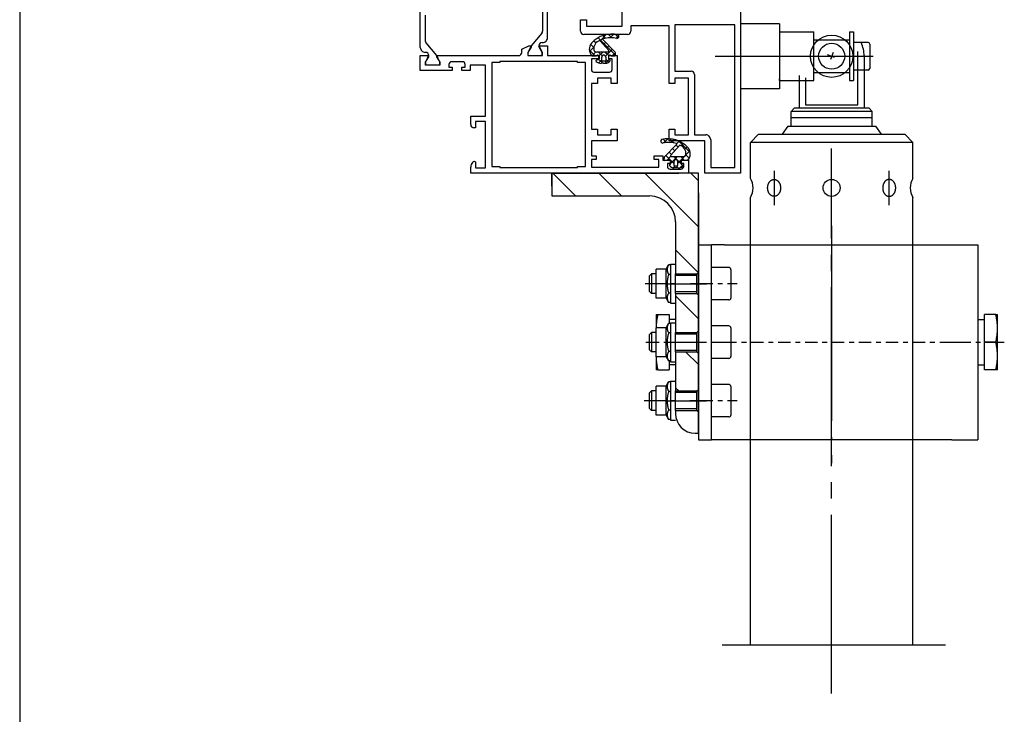
# Model space of a CAD drawing. Units: inches. Extents: x 3011 to 3844, y -3833 to -3249.
# Drawn here: x 3113 to 3173, y -3603 to -3560 of the extents above; entities that cross this region are included whole.
import ezdxf

# ---------------------------------------------------------------- set-up
doc = ezdxf.new("R2010")
doc.units = ezdxf.units.IN
for name, pattern in [('DASH_CENTER', [14, 11, -1, 1, -1]), ('DOT_CENTER', [14, 12, -1, 0, -1]), ('OGLT0', [13, 5, -3, 2, -3])]:
    doc.linetypes.add(name, pattern=pattern)
doc.layers.get('0').update_dxf_attribs({"linetype": 'OGLT0'})
for name, color, linetype in [('1', 7, 'Continuous'), ('50', 1, 'Continuous'), ('MITTE', 3, 'DASH_CENTER')]:
    doc.layers.add(name, color=color, linetype=linetype)
pattern_1 = [(-45, (0, 0), (1.4142136, 1.4142136), [])]

msp = doc.modelspace()

# ---------------------------------------------------------------- hatches: boundary and pattern name
at = {"linetype": 'Continuous'}
h = msp.add_hatch(dxfattribs=at)
h.set_pattern_fill('_USER', color=3, scale=2, angle=-45, pattern_type=0)
h.set_pattern_definition(pattern_1)
edge = h.paths.add_edge_path()
edge.add_line((3153.094, -3572.803), (3153.094, -3576.003))
edge.add_line((3153.094, -3576.003), (3154.394, -3576.003))
edge.add_line((3154.394, -3576.003), (3154.494, -3575.903))
edge.add_line((3154.494, -3575.903), (3154.494, -3569.803))
edge.add_line((3154.494, -3569.803), (3145.494, -3569.803))
edge.add_line((3145.494, -3569.803), (3145.494, -3571.203))
edge.add_line((3145.494, -3571.203), (3151.494, -3571.203))
edge.add_arc((3151.494, -3572.803), 1.6, 0, 90, ccw=False)
h = msp.add_hatch(dxfattribs=at)
h.set_pattern_fill('_USER', color=3, scale=2, angle=-45, pattern_type=0)
h.set_pattern_definition(pattern_1)
h.paths.add_polyline_path([(3154.494, -3577.303), (3154.394, -3577.203), (3153.094, -3577.203), (3153.094, -3579.603), (3154.394, -3579.603), (3154.494, -3579.503)])
h = msp.add_hatch(dxfattribs=at)
h.set_pattern_fill('_USER', color=3, scale=2, angle=-45, pattern_type=0)
h.set_pattern_definition(pattern_1)
h.paths.add_polyline_path([(3154.394, -3580.803), (3153.094, -3580.803), (3153.094, -3583.203), (3154.394, -3583.203), (3154.494, -3583.103), (3154.494, -3580.903)])
h = msp.add_hatch(dxfattribs=at)
h.set_pattern_fill('_USER', color=3, scale=2, angle=-45, pattern_type=0)
h.set_pattern_definition(pattern_1)
edge = h.paths.add_edge_path()
edge.add_line((3154.494, -3584.503), (3154.394, -3584.403))
edge.add_line((3154.394, -3584.403), (3153.094, -3584.403))
edge.add_line((3153.094, -3584.403), (3153.094, -3584.603))
edge.add_arc((3154.294, -3584.603), 1.2, 180, 270)
edge.add_line((3154.294, -3585.803), (3154.494, -3585.803))
edge.add_line((3154.494, -3585.803), (3154.494, -3584.503))

# ---------------------------------------------------------------- linework, layer by layer
at = {"color": 7, "linetype": 'Continuous'}
for p, q in [((3144.914, -3559.47), (3144.914, -3561.056)), ((3145.214, -3561.463), (3145.214, -3559.063)), ((3137.394, -3562.063), (3137.394, -3559.663)), ((3137.694, -3560.07), (3137.694, -3561.656)), ((3149.814, -3560.743), (3149.814, -3559.603)), ((3157.094, -3559.803), (3157.094, -3564.803)), ((3147.254, -3560.363), (3147.614, -3560.363)), ((3147.254, -3561.063), (3147.254, -3560.363)), ((3147.614, -3560.363), (3147.614, -3560.743)), ((3153.054, -3560.663), (3153.054, -3563.523)), ((3156.734, -3560.663), (3153.054, -3560.663)), ((3156.734, -3565.053), (3156.734, -3560.663)), ((3144.867, -3561.185), (3144.214, -3561.963)), ((3150.134, -3561.263), (3147.454, -3561.263)), ((3147.614, -3560.743), (3149.814, -3560.743)), ((3148.835, -3561.274), (3148.449, -3561.66)), ((3148.956, -3561.254), (3149.175, -3561.473)), ((3149.29, -3561.244), (3149.061, -3561.472)), ((3149.379, -3561.253), (3149.579, -3561.452)), ((3150.334, -3560.723), (3150.334, -3561.063)), ((3152.694, -3560.723), (3150.334, -3560.723)), ((3152.694, -3564.283), (3152.694, -3560.723)), ((3137.741, -3561.785), (3138.394, -3562.563)), ((3144.894, -3561.763), (3144.914, -3561.763)), ((3147.871, -3561.866), (3148.065, -3562.06)), ((3148.076, -3561.646), (3148.208, -3561.778)), ((3148.324, -3561.47), (3149.396, -3562.542)), ((3148.434, -3561.643), (3148.982, -3562.243)), ((3148.614, -3561.335), (3148.776, -3561.498)), ((3149.374, -3562.353), (3148.614, -3561.583)), ((3148.781, -3561.752), (3148.652, -3561.882)), ((3149.6, -3561.358), (3149.457, -3561.501)), ((3137.714, -3562.363), (3137.694, -3562.363)), ((3143.634, -3562.163), (3144.074, -3561.963)), ((3143.634, -3562.363), (3143.634, -3562.163)), ((3144.204, -3561.963), (3144.004, -3562.363)), ((3144.004, -3562.363), (3144.004, -3562.563)), ((3144.214, -3562.043), (3144.014, -3562.363)), ((3144.014, -3562.363), (3144.014, -3562.563)), ((3144.074, -3561.963), (3144.204, -3561.963)), ((3144.214, -3561.963), (3144.214, -3562.043)), ((3144.695, -3562.045), (3144.694, -3561.963)), ((3144.894, -3562.363), (3144.695, -3562.045)), ((3144.704, -3561.963), (3145.214, -3561.963)), ((3144.904, -3562.363), (3144.704, -3561.963)), ((3144.894, -3562.563), (3144.894, -3562.363)), ((3144.904, -3562.563), (3144.904, -3562.363)), ((3145.214, -3561.963), (3145.214, -3562.563)), ((3147.787, -3562.205), (3148.154, -3562.573)), ((3148.069, -3562.04), (3147.803, -3562.307)), ((3148.198, -3562.336), (3147.96, -3562.573)), ((3148.938, -3562.343), (3148.244, -3562.343)), ((3148.349, -3562.343), (3148.583, -3562.578)), ((3148.614, -3562.343), (3148.357, -3562.601)), ((3148.773, -3562.343), (3148.911, -3562.481)), ((3148.918, -3562.464), (3148.784, -3562.598)), ((3148.992, -3561.966), (3148.854, -3562.103)), ((3148.911, -3562.481), (3149.001, -3562.571)), ((3149.033, -3562.349), (3148.918, -3562.464)), ((3149.202, -3562.18), (3149.033, -3562.349)), ((3149.398, -3562.408), (3149.24, -3562.566)), ((3149.397, -3562.533), (3149.397, -3562.453)), ((3137.394, -3562.563), (3137.904, -3562.563)), ((3137.394, -3563.483), (3137.394, -3562.563)), ((3137.904, -3562.563), (3137.704, -3562.963)), ((3137.704, -3562.963), (3137.704, -3563.163)), ((3137.714, -3562.963), (3137.913, -3562.645)), ((3137.714, -3563.163), (3137.714, -3562.963)), ((3137.913, -3562.645), (3137.914, -3562.563)), ((3138.394, -3562.563), (3138.394, -3562.643)), ((3138.394, -3562.643), (3138.594, -3562.963)), ((3138.404, -3562.563), (3143.434, -3562.563)), ((3138.604, -3562.963), (3138.404, -3562.563)), ((3138.594, -3562.963), (3138.594, -3563.163)), ((3138.604, -3563.163), (3138.604, -3562.963)), ((3139.154, -3563.103), (3139.154, -3563.283)), ((3139.994, -3562.943), (3139.314, -3562.943)), ((3140.154, -3563.283), (3140.154, -3563.103)), ((3141.794, -3562.983), (3141.794, -3569.383)), ((3142.294, -3562.983), (3141.794, -3562.983)), ((3142.294, -3562.923), (3142.294, -3562.983)), ((3147.054, -3562.923), (3142.294, -3562.923)), ((3144.004, -3562.563), (3144.014, -3562.563)), ((3144.014, -3562.563), (3144.894, -3562.563)), ((3144.894, -3562.563), (3144.904, -3562.563)), ((3145.214, -3562.563), (3148.394, -3562.563)), ((3147.054, -3562.983), (3147.054, -3562.923)), ((3147.554, -3562.983), (3147.054, -3562.983)), ((3147.554, -3569.383), (3147.554, -3562.983)), ((3147.914, -3562.763), (3147.914, -3563.423)), ((3148.394, -3562.763), (3147.914, -3562.763)), ((3147.954, -3562.573), (3148.137, -3562.573)), ((3148.137, -3562.573), (3148.217, -3562.573)), ((3148.327, -3562.821), (3148.226, -3562.848)), ((3148.357, -3562.593), (3148.357, -3562.782)), ((3148.357, -3562.775), (3148.615, -3563.033)), ((3148.557, -3562.825), (3148.369, -3563.013)), ((3148.394, -3562.563), (3148.394, -3562.763)), ((3148.557, -3562.873), (3148.557, -3562.653)), ((3148.757, -3562.913), (3148.597, -3562.913)), ((3148.662, -3563.03), (3148.791, -3563.033)), ((3149.003, -3562.803), (3148.774, -3563.032)), ((3148.797, -3562.653), (3148.797, -3562.763)), ((3148.797, -3562.763), (3148.797, -3562.873)), ((3148.797, -3562.791), (3148.981, -3562.975)), ((3148.994, -3562.563), (3149.494, -3562.563)), ((3148.994, -3562.763), (3148.994, -3562.563)), ((3149.194, -3562.763), (3148.994, -3562.763)), ((3148.997, -3562.782), (3148.997, -3562.593)), ((3149.047, -3562.826), (3149.026, -3562.821)), ((3149.105, -3562.557), (3149.137, -3562.573)), ((3149.137, -3562.573), (3149.247, -3562.573)), ((3149.194, -3563.423), (3149.194, -3562.763)), ((3149.24, -3562.566), (3149.233, -3562.573)), ((3149.247, -3562.573), (3149.357, -3562.573)), ((3149.494, -3562.563), (3149.494, -3564.283)), ((3139.354, -3563.483), (3137.394, -3563.483)), ((3137.704, -3563.163), (3137.714, -3563.163)), ((3138.594, -3563.163), (3137.714, -3563.163)), ((3138.594, -3563.163), (3138.604, -3563.163)), ((3139.154, -3563.283), (3139.354, -3563.283)), ((3139.354, -3563.283), (3139.354, -3563.483)), ((3139.954, -3563.283), (3140.154, -3563.283)), ((3139.954, -3563.483), (3139.954, -3563.283)), ((3140.454, -3563.483), (3139.954, -3563.483)), ((3140.454, -3563.163), (3140.454, -3563.483)), ((3141.394, -3563.163), (3140.454, -3563.163)), ((3141.394, -3566.283), (3141.394, -3563.163)), ((3148.074, -3563.583), (3149.034, -3563.583)), ((3153.054, -3563.523), (3154.054, -3563.523)), ((3154.254, -3563.723), (3154.254, -3567.443)), ((3147.914, -3564.283), (3147.914, -3567.083)), ((3148.294, -3564.283), (3147.914, -3564.283)), ((3148.294, -3563.943), (3148.294, -3564.283)), ((3149.134, -3563.943), (3148.294, -3563.943)), ((3149.134, -3564.283), (3149.134, -3563.943)), ((3149.494, -3564.283), (3149.134, -3564.283)), ((3153.054, -3564.283), (3152.694, -3564.283)), ((3153.054, -3563.943), (3153.054, -3564.283)), ((3153.894, -3563.943), (3153.054, -3563.943)), ((3153.894, -3567.443), (3153.894, -3563.943)), ((3157.094, -3564.803), (3157.094, -3569.803)), ((3156.734, -3569.443), (3156.734, -3565.053)), ((3140.494, -3566.283), (3141.394, -3566.283)), ((3140.494, -3566.803), (3140.494, -3566.283)), ((3140.794, -3566.623), (3140.794, -3567.003)), ((3141.394, -3566.623), (3140.794, -3566.623)), ((3141.394, -3569.463), (3141.394, -3566.623)), ((3140.794, -3567.003), (3140.694, -3567.003)), ((3147.914, -3567.083), (3148.294, -3567.083)), ((3148.294, -3567.083), (3148.294, -3567.443)), ((3149.134, -3567.083), (3149.494, -3567.083)), ((3149.134, -3567.443), (3149.134, -3567.083)), ((3149.494, -3567.083), (3149.494, -3567.803)), ((3152.694, -3567.083), (3153.054, -3567.083)), ((3152.694, -3567.803), (3152.694, -3567.083)), ((3153.054, -3567.083), (3153.054, -3567.443)), ((3147.914, -3567.803), (3147.914, -3568.723)), ((3149.494, -3567.803), (3147.914, -3567.803)), ((3148.294, -3567.443), (3149.134, -3567.443)), ((3152.542, -3567.916), (3152.33, -3567.704)), ((3152.353, -3567.937), (3152.61, -3567.68)), ((3154.894, -3567.803), (3152.694, -3567.803)), ((3152.984, -3567.934), (3152.734, -3567.684)), ((3152.799, -3567.915), (3152.992, -3567.723)), ((3153.054, -3567.443), (3153.894, -3567.443)), ((3153.164, -3567.975), (3153.309, -3567.829)), ((3153.996, -3568.522), (3153.3, -3567.825)), ((3153.444, -3568.119), (3153.58, -3567.983)), ((3154.254, -3567.443), (3154.954, -3567.443)), ((3154.894, -3569.803), (3154.894, -3567.803)), ((3155.254, -3567.743), (3155.254, -3569.443)), ((3152.414, -3568.793), (3153.174, -3568.023)), ((3152.844, -3568.642), (3152.703, -3568.501)), ((3153.354, -3568.083), (3152.806, -3568.683)), ((3153.046, -3568.42), (3152.913, -3568.288)), ((3153.249, -3568.199), (3153.124, -3568.074)), ((3153.231, -3569.18), (3153.976, -3568.435)), ((3153.662, -3568.325), (3153.81, -3568.177)), ((3140.611, -3569.141), (3140.692, -3569.061)), ((3140.692, -3569.061), (3140.794, -3569.103)), ((3140.794, -3569.103), (3140.794, -3569.463)), ((3147.914, -3568.723), (3148.214, -3568.723)), ((3147.914, -3568.963), (3147.914, -3569.423)), ((3148.214, -3568.963), (3147.914, -3568.963)), ((3148.214, -3568.723), (3148.214, -3568.963)), ((3151.774, -3568.723), (3152.314, -3568.723)), ((3151.774, -3568.963), (3151.774, -3568.723)), ((3152.074, -3568.963), (3151.774, -3568.963)), ((3152.074, -3569.423), (3152.074, -3568.963)), ((3152.314, -3568.723), (3152.314, -3569.003)), ((3152.314, -3569.003), (3152.794, -3569.003)), ((3152.391, -3568.973), (3152.391, -3568.893)), ((3152.541, -3569.013), (3152.431, -3569.013)), ((3152.663, -3568.886), (3152.492, -3568.715)), ((3152.651, -3569.013), (3152.541, -3569.013)), ((3152.55, -3569.013), (3152.803, -3568.76)), ((3152.683, -3568.997), (3152.651, -3569.013)), ((3152.755, -3568.978), (3152.663, -3568.886)), ((3152.991, -3569.214), (3152.787, -3569.009)), ((3152.791, -3569.222), (3152.791, -3569.033)), ((3152.791, -3569.196), (3152.932, -3569.055)), ((3152.794, -3569.003), (3152.794, -3569.203)), ((3152.85, -3568.783), (3153.544, -3568.783)), ((3152.932, -3569.055), (3153.204, -3568.783)), ((3153.432, -3569.231), (3152.985, -3568.783)), ((3152.991, -3569.093), (3152.991, -3569.203)), ((3153.231, -3569.313), (3153.231, -3569.093)), ((3153.394, -3569.003), (3153.894, -3569.003)), ((3153.394, -3569.203), (3153.394, -3569.003)), ((3153.639, -3569.013), (3153.409, -3568.783)), ((3153.432, -3569.033), (3153.431, -3569.222)), ((3153.651, -3569.013), (3153.571, -3569.013)), ((3153.834, -3569.013), (3153.651, -3569.013)), ((3153.932, -3568.882), (3153.718, -3568.668)), ((3153.823, -3569.013), (3153.897, -3568.939)), ((3153.894, -3569.003), (3153.894, -3569.803)), ((3140.494, -3569.803), (3140.494, -3569.424)), ((3140.794, -3569.463), (3141.394, -3569.463)), ((3141.794, -3569.383), (3142.294, -3569.383)), ((3142.294, -3569.383), (3142.294, -3569.443)), ((3142.294, -3569.443), (3144.674, -3569.443)), ((3144.674, -3569.443), (3147.054, -3569.443)), ((3147.054, -3569.383), (3147.554, -3569.383)), ((3147.054, -3569.443), (3147.054, -3569.383)), ((3147.914, -3569.423), (3152.074, -3569.423)), ((3152.594, -3569.203), (3152.594, -3569.383)), ((3152.794, -3569.203), (3152.594, -3569.203)), ((3152.741, -3569.266), (3152.762, -3569.261)), ((3152.754, -3569.543), (3153.434, -3569.543)), ((3152.943, -3569.468), (3153.059, -3569.353)), ((3152.991, -3569.203), (3152.991, -3569.313)), ((3153.127, -3569.47), (3152.997, -3569.473)), ((3153.031, -3569.353), (3153.191, -3569.353)), ((3153.27, -3569.492), (3153.13, -3569.353)), ((3153.363, -3569.472), (3153.551, -3569.285)), ((3153.594, -3569.203), (3153.394, -3569.203)), ((3153.461, -3569.261), (3153.562, -3569.288)), ((3153.567, -3569.365), (3153.463, -3569.261)), ((3153.594, -3569.383), (3153.594, -3569.203)), ((3155.254, -3569.443), (3156.734, -3569.443)), ((3147.194, -3569.803), (3140.494, -3569.803)), ((3145.494, -3569.803), (3145.494, -3571.203)), ((3154.494, -3569.803), (3145.494, -3569.803)), ((3153.894, -3569.803), (3147.194, -3569.803)), ((3154.494, -3575.903), (3154.494, -3569.803)), ((3157.094, -3569.803), (3154.894, -3569.803)), ((3145.494, -3571.203), (3151.494, -3571.203)), ((3153.094, -3572.803), (3153.094, -3576.003)), ((3153.094, -3576.003), (3154.394, -3576.003)), ((3153.094, -3577.203), (3153.094, -3576.003)), ((3154.394, -3576.003), (3154.494, -3575.903)), ((3154.394, -3577.203), (3154.394, -3576.003)), ((3154.494, -3577.303), (3154.494, -3575.903)), ((3153.094, -3577.203), (3154.394, -3577.203)), ((3153.094, -3577.203), (3153.094, -3579.603)), ((3154.394, -3577.203), (3154.494, -3577.303)), ((3154.494, -3579.503), (3154.494, -3577.303)), ((3153.094, -3579.603), (3154.394, -3579.603)), ((3153.094, -3580.803), (3153.094, -3579.603)), ((3154.394, -3579.603), (3154.494, -3579.503)), ((3154.394, -3580.803), (3154.394, -3579.603)), ((3154.494, -3580.903), (3154.494, -3579.503)), ((3153.094, -3580.803), (3154.394, -3580.803)), ((3153.094, -3580.803), (3153.094, -3583.203)), ((3154.394, -3580.803), (3154.494, -3580.903)), ((3154.494, -3583.103), (3154.494, -3580.903)), ((3154.394, -3583.203), (3154.494, -3583.103)), ((3154.494, -3584.503), (3154.494, -3583.103)), ((3153.094, -3583.203), (3154.394, -3583.203)), ((3153.094, -3584.403), (3153.094, -3583.203)), ((3154.394, -3584.403), (3154.394, -3583.203)), ((3153.094, -3584.403), (3153.094, -3584.603)), ((3153.094, -3584.403), (3154.394, -3584.403)), ((3154.394, -3584.403), (3154.494, -3584.503)), ((3154.494, -3585.803), (3154.494, -3584.503)), ((3154.294, -3585.803), (3154.494, -3585.803))]:
    msp.add_line(p, q, dxfattribs=at)
for centre, radius, start, end in [((3144.714, -3561.056), 0.2, 319.99997, 359.99998), ((3147.454, -3561.063), 0.2, 179.99996, 270.00004), ((3149.173, -3562.926), 1.686, 76.94736, 137.80072), ((3149.48, -3561.381), 0.123, 267.44235, 52.59143), ((3150.134, -3561.063), 0.2, 269.99996, 0.00004), ((3137.894, -3561.656), 0.2, 180.00002, 220.00003), ((3144.894, -3561.963), 0.2, 89.99996, 180.00004), ((3144.914, -3561.463), 0.3, 269.99996, 0.00004), ((3148.358, -3562.167), 0.572, 139.24784, 225.16024), ((3148.576, -3562.141), 0.517, 105.93445, 188.0885), ((3148.657, -3561.567), 0.0459, 106.46004, 200.40985), ((3149.109, -3563.589), 2.117, 80.07139, 102.68932), ((3137.694, -3562.063), 0.3, 179.99996, 270.00004), ((3137.714, -3562.563), 0.2, 359.99996, 90.00004), ((3143.434, -3562.363), 0.2, 269.99996, 0.00004), ((3148.253, -3562.141), 0.202, 200.91404, 267.41065), ((3148.297, -3562.593), 0.06, 0.03085, 143.16077), ((3148.677, -3562.653), 0.12, 0.00001, 179.99989), ((3148.938, -3562.283), 0.06, 269.99994, 303.109), ((3148.938, -3562.283), 0.06, 303.10904, 336.2181), ((3148.938, -3562.283), 0.06, 336.21801, 42.43613), ((3149.057, -3562.593), 0.06, 36.86999, 179.99991), ((3149.357, -3562.533), 0.04, 269.99991, 359.9998), ((3149.284, -3562.426), 0.116, 346.72734, 38.88459), ((3139.314, -3563.103), 0.16, 89.99996, 180.00004), ((3139.994, -3563.103), 0.16, 359.99996, 90.00004), ((3148.237, -3562.886), 0.04, 104.9887, 230.00111), ((3148.596, -3562.457), 0.6, 230.03712, 262.75467), ((3148.217, -3562.533), 0.04, 269.94249, 323.07239), ((3148.317, -3562.782), 0.0399, 285.05758, 0.05753), ((3148.677, -3563.573), 0.543, 91.58445, 106.67448), ((3148.597, -3562.873), 0.04, 180.00006, 269.99994), ((3148.757, -3562.873), 0.04, 269.99991, 359.9998), ((3148.791, -3562.693), 0.34, 270, 324.98672), ((3149.037, -3562.782), 0.0399, 179.98917, 254.98912), ((3149.037, -3562.865), 0.04, 324.98243, 74.9954), ((3148.074, -3563.423), 0.16, 179.99996, 270.00004), ((3149.034, -3563.423), 0.16, 269.99996, 0.00004), ((3154.054, -3563.723), 0.2, 359.99996, 90.00004), ((3140.694, -3566.803), 0.2, 179.99996, 270.00004), ((3152.309, -3567.821), 0.123, 127.40857, 272.55765), ((3152.615, -3569.366), 1.686, 42.19928, 103.05264), ((3152.679, -3570.029), 2.117, 77.31068, 99.92861), ((3153.131, -3568.007), 0.0459, 339.59015, 73.53996), ((3154.954, -3567.743), 0.3, 359.99996, 90.00004), ((3153.212, -3568.581), 0.517, 351.9115, 74.06555), ((3153.43, -3568.607), 0.572, 314.83976, 40.75216), ((3140.894, -3569.424), 0.4, 135.00006, 179.99998), ((3152.504, -3568.866), 0.116, 141.11541, 193.27266), ((3152.431, -3568.973), 0.04, 180.0002, 270.00009), ((3152.731, -3569.033), 0.06, 0.00009, 143.13001), ((3152.85, -3568.723), 0.06, 137.56387, 203.78199), ((3152.85, -3568.723), 0.06, 203.7819, 236.89096), ((3152.85, -3568.723), 0.06, 236.891, 270.00006), ((3153.111, -3569.093), 0.12, 0.00011, 179.99999), ((3153.491, -3569.033), 0.06, 36.83923, 179.96915), ((3153.571, -3568.973), 0.04, 216.92761, 270.05751), ((3153.535, -3568.581), 0.202, 272.58935, 339.08596), ((3152.754, -3569.383), 0.16, 179.99996, 270.00004), ((3152.751, -3569.305), 0.04, 105.0046, 215.01757), ((3152.997, -3569.133), 0.34, 215.01328, 270), ((3152.752, -3569.222), 0.0399, 285.01088, 0.01083), ((3153.031, -3569.313), 0.04, 180.0002, 270.00009), ((3153.112, -3570.013), 0.543, 73.32552, 88.41555), ((3153.191, -3569.313), 0.04, 270.00006, 359.99994), ((3153.192, -3568.897), 0.6, 277.24533, 309.96288), ((3153.471, -3569.222), 0.0399, 179.94247, 254.94242), ((3153.434, -3569.383), 0.16, 269.99996, 0.00004), ((3153.552, -3569.326), 0.04, 309.99889, 75.0113), ((3151.494, -3572.803), 1.6, 0, 90), ((3154.294, -3584.603), 1.2, 180, 270)]:
    msp.add_arc(centre, radius, start, end, dxfattribs=at)
at = {"layer": '1', "color": 3, "linetype": 'Continuous'}
msp.add_line((3112.756, -3525.118), (3112.756, -3658.618), dxfattribs=at)
msp.add_line((3112.756, -3525.118), (3112.756, -3658.618), dxfattribs=at)
at = {"layer": '1', "color": 7, "linetype": 'Continuous'}
for p, q in [((3157.094, -3560.603), (3157.094, -3564.603)), ((3162.416, -3562.5), (3162.857, -3562.664)), ((3162.782, -3562.367), (3162.622, -3562.798)), ((3145.494, -3570.603), (3145.494, -3569.803)), ((3145.494, -3569.803), (3146.394, -3569.803)), ((3146.394, -3569.803), (3147.794, -3569.803)), ((3147.794, -3569.803), (3150.794, -3569.803)), ((3150.794, -3569.803), (3152.194, -3569.803)), ((3152.194, -3569.803), (3153.294, -3569.803)), ((3154.494, -3571.003), (3154.494, -3572.103)), ((3154.494, -3572.103), (3154.494, -3573.503)), ((3154.494, -3573.503), (3154.494, -3586.203)), ((3153.094, -3576.003), (3153.094, -3576.103)), ((3154.394, -3576.103), (3153.094, -3576.103)), ((3153.094, -3577.203), (3153.094, -3577.103)), ((3154.394, -3577.103), (3153.094, -3577.103)), ((3153.094, -3579.603), (3153.094, -3579.703)), ((3154.394, -3579.703), (3153.094, -3579.703)), ((3153.094, -3580.803), (3153.094, -3580.703)), ((3154.394, -3580.703), (3153.094, -3580.703)), ((3153.094, -3583.203), (3153.094, -3583.303)), ((3154.394, -3583.303), (3153.094, -3583.303)), ((3153.094, -3584.403), (3153.094, -3584.303)), ((3154.394, -3584.303), (3153.094, -3584.303))]:
    msp.add_line(p, q, dxfattribs=at)
at = {"layer": '1', "color": 7, "linetype": 'DASH_CENTER'}
msp.add_line((3162.694, -3601.822), (3162.694, -3568.291), dxfattribs=at)
at = {"layer": '1', "color": 7, "linetype": 'DOT_CENTER'}
for p, q in [((3162.694, -3573.046), (3162.694, -3587.646)), ((3152.494, -3576.603), (3154.994, -3576.603)), ((3152.494, -3580.203), (3154.994, -3580.203)), ((3152.494, -3583.803), (3154.994, -3583.803)), ((3155.953, -3598.822), (3157.694, -3598.822)), ((3157.694, -3598.822), (3167.694, -3598.822)), ((3167.694, -3598.822), (3169.694, -3598.822))]:
    msp.add_line(p, q, dxfattribs=at)
at = {"layer": '1', "color": 7, "linetype": 'Continuous'}
for radius in [1.3, 0.8]:
    msp.add_circle((3162.694, -3562.603), radius, dxfattribs=at)
at = {"layer": '50', "color": 7, "linetype": 'Continuous'}
for p, q in [((3159.494, -3560.603), (3157.094, -3560.603)), ((3159.494, -3560.603), (3159.494, -3564.603)), ((3159.494, -3561.103), (3161.594, -3561.103)), ((3161.594, -3564.103), (3161.594, -3561.103)), ((3163.794, -3561.103), (3164.034, -3561.103)), ((3163.794, -3561.103), (3163.794, -3564.103)), ((3164.034, -3561.103), (3164.034, -3564.103)), ((3161.594, -3561.603), (3163.794, -3561.603)), ((3164.934, -3561.753), (3164.034, -3561.753)), ((3165.034, -3561.853), (3165.034, -3563.353)), ((3164.294, -3565.603), (3164.294, -3562.316)), ((3164.694, -3562.563), (3164.694, -3565.803)), ((3161.594, -3563.603), (3163.794, -3563.603)), ((3164.934, -3563.453), (3164.034, -3563.453)), ((3159.494, -3564.103), (3159.494, -3564.003)), ((3159.494, -3564.103), (3161.594, -3564.103)), ((3160.694, -3563.779), (3160.694, -3565.803)), ((3161.094, -3563.928), (3161.094, -3565.603)), ((3163.794, -3564.103), (3164.034, -3564.103)), ((3159.494, -3564.603), (3157.094, -3564.603)), ((3165.194, -3566.003), (3160.194, -3566.003)), ((3161.094, -3565.603), (3164.294, -3565.603)), ((3165.194, -3566.401), (3160.194, -3566.401)), ((3157.694, -3567.903), (3158.193, -3567.403)), ((3157.694, -3568.09), (3157.694, -3567.903)), ((3167.694, -3567.904), (3157.694, -3567.904)), ((3157.694, -3567.904), (3157.694, -3567.904)), ((3157.694, -3570.119), (3157.694, -3567.904)), ((3158.193, -3567.403), (3167.193, -3567.403)), ((3167.193, -3567.403), (3167.694, -3567.904)), ((3167.694, -3570.119), (3167.694, -3567.904)), ((3157.694, -3598.822), (3157.694, -3571.291)), ((3167.694, -3579.79), (3167.694, -3571.291)), ((3154.494, -3574.203), (3155.294, -3574.203)), ((3154.494, -3574.203), (3154.494, -3586.203)), ((3155.294, -3586.203), (3155.294, -3574.203)), ((3156.094, -3574.203), (3155.294, -3574.203)), ((3156.094, -3574.203), (3170.094, -3574.203)), ((3170.094, -3574.203), (3171.694, -3574.203)), ((3171.694, -3574.203), (3171.694, -3586.203)), ((3152.514, -3575.713), (3151.894, -3575.713)), ((3151.894, -3577.493), (3151.894, -3575.713)), ((3152.514, -3575.713), (3152.667, -3575.449)), ((3152.514, -3577.493), (3152.514, -3575.713)), ((3152.774, -3575.449), (3152.667, -3575.449)), ((3152.774, -3575.403), (3153.094, -3575.403)), ((3152.774, -3575.403), (3152.774, -3577.803)), ((3156.374, -3575.603), (3155.294, -3575.603)), ((3156.494, -3575.723), (3156.494, -3577.483)), ((3151.494, -3576.126), (3151.617, -3576.003)), ((3151.494, -3577.081), (3151.494, -3576.126)), ((3151.894, -3576.003), (3151.617, -3576.003)), ((3151.617, -3576.003), (3151.617, -3577.203)), ((3152.774, -3576.026), (3152.667, -3576.026)), ((3151.494, -3577.081), (3151.617, -3577.203)), ((3151.894, -3577.203), (3151.617, -3577.203)), ((3152.514, -3577.493), (3151.894, -3577.493)), ((3152.514, -3577.493), (3152.667, -3577.758)), ((3152.774, -3577.181), (3152.667, -3577.181)), ((3156.374, -3577.603), (3155.294, -3577.603)), ((3152.774, -3577.758), (3152.667, -3577.758)), ((3152.774, -3577.803), (3153.094, -3577.803)), ((3151.894, -3578.503), (3151.894, -3579.313)), ((3151.894, -3578.503), (3151.999, -3578.503)), ((3151.999, -3578.503), (3152.694, -3578.503)), ((3152.694, -3578.503), (3152.694, -3579.049)), ((3153.094, -3578.803), (3152.694, -3578.803)), ((3171.694, -3578.803), (3172.094, -3578.803)), ((3172.094, -3580.203), (3172.094, -3578.503)), ((3172.789, -3578.503), (3172.094, -3578.503)), ((3172.789, -3578.503), (3172.894, -3578.503)), ((3172.894, -3579.353), (3172.894, -3578.503)), ((3152.514, -3579.313), (3151.894, -3579.313)), ((3151.894, -3581.093), (3151.894, -3579.313)), ((3152.514, -3579.313), (3152.667, -3579.049)), ((3152.514, -3581.093), (3152.514, -3579.313)), ((3152.774, -3579.049), (3152.667, -3579.049)), ((3152.774, -3579.003), (3153.094, -3579.003)), ((3152.774, -3579.003), (3152.774, -3581.403)), ((3156.374, -3579.203), (3155.294, -3579.203)), ((3156.494, -3579.323), (3156.494, -3581.083)), ((3172.894, -3581.053), (3172.894, -3579.353)), ((3151.494, -3579.726), (3151.617, -3579.603)), ((3151.494, -3580.681), (3151.494, -3579.726)), ((3151.894, -3579.603), (3151.617, -3579.603)), ((3151.617, -3579.603), (3151.617, -3580.803)), ((3152.774, -3579.626), (3152.667, -3579.626)), ((3167.694, -3598.822), (3167.694, -3579.79)), ((3151.494, -3580.681), (3151.617, -3580.803)), ((3172.094, -3581.903), (3172.094, -3580.203)), ((3172.789, -3580.203), (3172.094, -3580.203)), ((3151.894, -3580.803), (3151.617, -3580.803)), ((3151.894, -3581.093), (3151.894, -3581.903)), ((3152.514, -3581.093), (3151.894, -3581.093)), ((3152.514, -3581.093), (3152.667, -3581.358)), ((3152.774, -3580.781), (3152.667, -3580.781)), ((3156.374, -3581.203), (3155.294, -3581.203)), ((3172.894, -3581.903), (3172.894, -3581.053)), ((3151.999, -3581.903), (3151.894, -3581.903)), ((3151.999, -3581.903), (3152.694, -3581.903)), ((3152.774, -3581.358), (3152.667, -3581.358)), ((3152.694, -3581.358), (3152.694, -3581.903)), ((3153.094, -3581.603), (3152.694, -3581.603)), ((3152.774, -3581.403), (3153.094, -3581.403)), ((3171.694, -3581.603), (3172.094, -3581.603)), ((3172.789, -3581.903), (3172.094, -3581.903)), ((3172.894, -3581.903), (3172.789, -3581.903)), ((3152.514, -3582.913), (3151.894, -3582.913)), ((3151.894, -3584.693), (3151.894, -3582.913)), ((3152.514, -3582.913), (3152.667, -3582.649)), ((3152.514, -3584.693), (3152.514, -3582.913)), ((3152.774, -3582.649), (3152.667, -3582.649)), ((3152.774, -3582.603), (3153.094, -3582.603)), ((3152.774, -3582.603), (3152.774, -3585.003)), ((3156.374, -3582.803), (3155.294, -3582.803)), ((3156.494, -3582.923), (3156.494, -3584.683)), ((3151.494, -3583.326), (3151.617, -3583.203)), ((3151.494, -3584.281), (3151.494, -3583.326)), ((3151.894, -3583.203), (3151.617, -3583.203)), ((3151.617, -3583.203), (3151.617, -3584.403)), ((3152.774, -3583.226), (3152.667, -3583.226)), ((3151.494, -3584.281), (3151.617, -3584.403)), ((3151.894, -3584.403), (3151.617, -3584.403)), ((3152.514, -3584.693), (3151.894, -3584.693)), ((3152.514, -3584.693), (3152.667, -3584.958)), ((3152.774, -3584.381), (3152.667, -3584.381)), ((3156.374, -3584.803), (3155.294, -3584.803)), ((3152.774, -3584.958), (3152.667, -3584.958)), ((3152.774, -3585.003), (3153.094, -3585.003)), ((3154.494, -3586.203), (3155.294, -3586.203)), ((3156.094, -3586.203), (3155.294, -3586.203)), ((3170.094, -3586.203), (3156.094, -3586.203)), ((3170.094, -3586.203), (3171.694, -3586.203))]:
    msp.add_line(p, q, dxfattribs=at)
for points in [[(3160.194, -3566.903), (3160.194, -3566.003), (3160.394, -3565.803)], [(3164.994, -3565.803), (3160.394, -3565.803)], [(3164.994, -3565.803), (3165.194, -3566.003)], [(3165.194, -3566.903), (3165.194, -3566.003)], [(3159.993, -3566.903), (3159.647, -3567.403)], [(3159.993, -3566.903), (3165.393, -3566.903)], [(3165.393, -3566.903), (3165.74, -3567.403)], [(3152.667, -3575.449), (3152.652, -3575.476), (3152.638, -3575.502), (3152.626, -3575.528), (3152.616, -3575.553), (3152.606, -3575.577), (3152.599, -3575.601), (3152.592, -3575.624), (3152.587, -3575.647), (3152.583, -3575.67), (3152.58, -3575.693), (3152.578, -3575.715), (3152.578, -3575.737), (3152.578, -3575.76), (3152.58, -3575.782), (3152.583, -3575.805), (3152.587, -3575.827), (3152.592, -3575.85), (3152.599, -3575.874), (3152.606, -3575.898), (3152.616, -3575.922), (3152.626, -3575.947), (3152.638, -3575.972), (3152.652, -3575.999), (3152.667, -3576.026)], [(3152.667, -3576.026), (3152.652, -3576.081), (3152.638, -3576.133), (3152.626, -3576.185), (3152.616, -3576.234), (3152.606, -3576.283), (3152.599, -3576.331), (3152.592, -3576.377), (3152.587, -3576.423), (3152.583, -3576.469), (3152.58, -3576.514), (3152.578, -3576.559), (3152.578, -3576.603), (3152.578, -3576.648), (3152.58, -3576.693), (3152.583, -3576.738), (3152.587, -3576.784), (3152.592, -3576.83), (3152.599, -3576.876), (3152.606, -3576.924), (3152.616, -3576.972), (3152.626, -3577.022), (3152.638, -3577.073), (3152.652, -3577.126), (3152.667, -3577.181)], [(3152.667, -3577.181), (3152.652, -3577.208), (3152.638, -3577.234), (3152.626, -3577.26), (3152.616, -3577.285), (3152.606, -3577.309), (3152.599, -3577.333), (3152.592, -3577.356), (3152.587, -3577.379), (3152.583, -3577.402), (3152.58, -3577.425), (3152.578, -3577.447), (3152.578, -3577.469), (3152.578, -3577.492), (3152.58, -3577.514), (3152.583, -3577.537), (3152.587, -3577.56), (3152.592, -3577.583), (3152.599, -3577.606), (3152.606, -3577.63), (3152.616, -3577.654), (3152.626, -3577.679), (3152.638, -3577.704), (3152.652, -3577.731), (3152.667, -3577.758)], [(3151.999, -3578.503), (3151.991, -3578.54), (3151.983, -3578.577), (3151.975, -3578.613), (3151.968, -3578.648), (3151.961, -3578.684), (3151.955, -3578.719), (3151.948, -3578.753), (3151.943, -3578.787), (3151.937, -3578.821), (3151.932, -3578.855), (3151.927, -3578.889), (3151.923, -3578.922), (3151.919, -3578.955), (3151.915, -3578.988), (3151.911, -3579.021), (3151.908, -3579.053), (3151.905, -3579.086), (3151.903, -3579.119), (3151.9, -3579.151), (3151.899, -3579.183), (3151.897, -3579.216), (3151.896, -3579.248), (3151.895, -3579.281), (3151.894, -3579.313)], [(3172.894, -3579.353), (3172.894, -3579.319), (3172.893, -3579.285), (3172.892, -3579.251), (3172.891, -3579.217), (3172.889, -3579.182), (3172.887, -3579.148), (3172.885, -3579.114), (3172.882, -3579.08), (3172.879, -3579.046), (3172.876, -3579.011), (3172.872, -3578.977), (3172.868, -3578.942), (3172.864, -3578.907), (3172.859, -3578.872), (3172.853, -3578.837), (3172.848, -3578.801), (3172.842, -3578.765), (3172.835, -3578.729), (3172.829, -3578.693), (3172.822, -3578.656), (3172.814, -3578.618), (3172.806, -3578.581), (3172.798, -3578.542), (3172.789, -3578.503)], [(3152.667, -3579.049), (3152.652, -3579.076), (3152.638, -3579.102), (3152.626, -3579.128), (3152.616, -3579.153), (3152.606, -3579.177), (3152.599, -3579.201), (3152.592, -3579.224), (3152.587, -3579.247), (3152.583, -3579.27), (3152.58, -3579.293), (3152.578, -3579.315), (3152.578, -3579.337), (3152.578, -3579.36), (3152.58, -3579.382), (3152.583, -3579.405), (3152.587, -3579.427), (3152.592, -3579.45), (3152.599, -3579.474), (3152.606, -3579.498), (3152.616, -3579.522), (3152.626, -3579.547), (3152.638, -3579.572), (3152.652, -3579.599), (3152.667, -3579.626)], [(3172.789, -3580.203), (3172.798, -3580.165), (3172.806, -3580.126), (3172.814, -3580.089), (3172.822, -3580.051), (3172.829, -3580.014), (3172.835, -3579.978), (3172.842, -3579.941), (3172.848, -3579.906), (3172.853, -3579.87), (3172.859, -3579.835), (3172.864, -3579.8), (3172.868, -3579.765), (3172.872, -3579.73), (3172.876, -3579.695), (3172.879, -3579.661), (3172.882, -3579.627), (3172.885, -3579.593), (3172.887, -3579.559), (3172.889, -3579.524), (3172.891, -3579.49), (3172.892, -3579.456), (3172.893, -3579.422), (3172.894, -3579.388), (3172.894, -3579.353)], [(3152.667, -3579.626), (3152.652, -3579.681), (3152.638, -3579.733), (3152.626, -3579.785), (3152.616, -3579.834), (3152.606, -3579.883), (3152.599, -3579.931), (3152.592, -3579.977), (3152.587, -3580.023), (3152.583, -3580.069), (3152.58, -3580.114), (3152.578, -3580.159), (3152.578, -3580.203), (3152.578, -3580.248), (3152.58, -3580.293), (3152.583, -3580.338), (3152.587, -3580.384), (3152.592, -3580.43), (3152.599, -3580.476), (3152.606, -3580.524), (3152.616, -3580.572), (3152.626, -3580.622), (3152.638, -3580.673), (3152.652, -3580.726), (3152.667, -3580.781)], [(3172.894, -3581.053), (3172.894, -3581.019), (3172.893, -3580.985), (3172.892, -3580.951), (3172.891, -3580.917), (3172.889, -3580.882), (3172.887, -3580.848), (3172.885, -3580.814), (3172.882, -3580.78), (3172.879, -3580.746), (3172.876, -3580.711), (3172.872, -3580.677), (3172.868, -3580.642), (3172.864, -3580.607), (3172.859, -3580.572), (3172.853, -3580.537), (3172.848, -3580.501), (3172.842, -3580.465), (3172.835, -3580.429), (3172.829, -3580.393), (3172.822, -3580.356), (3172.814, -3580.318), (3172.806, -3580.281), (3172.798, -3580.242), (3172.789, -3580.203)], [(3151.894, -3581.093), (3151.895, -3581.126), (3151.896, -3581.159), (3151.897, -3581.191), (3151.899, -3581.223), (3151.9, -3581.256), (3151.903, -3581.288), (3151.905, -3581.321), (3151.908, -3581.353), (3151.911, -3581.386), (3151.915, -3581.419), (3151.919, -3581.452), (3151.923, -3581.485), (3151.927, -3581.518), (3151.932, -3581.552), (3151.937, -3581.585), (3151.943, -3581.619), (3151.948, -3581.654), (3151.955, -3581.688), (3151.961, -3581.723), (3151.968, -3581.758), (3151.975, -3581.794), (3151.983, -3581.83), (3151.991, -3581.867), (3151.999, -3581.903)], [(3152.667, -3580.781), (3152.652, -3580.808), (3152.638, -3580.834), (3152.626, -3580.86), (3152.616, -3580.885), (3152.606, -3580.909), (3152.599, -3580.933), (3152.592, -3580.956), (3152.587, -3580.979), (3152.583, -3581.002), (3152.58, -3581.025), (3152.578, -3581.047), (3152.578, -3581.069), (3152.578, -3581.092), (3152.58, -3581.114), (3152.583, -3581.137), (3152.587, -3581.16), (3152.592, -3581.183), (3152.599, -3581.206), (3152.606, -3581.23), (3152.616, -3581.254), (3152.626, -3581.279), (3152.638, -3581.304), (3152.652, -3581.331), (3152.667, -3581.358)], [(3172.789, -3581.903), (3172.798, -3581.865), (3172.806, -3581.826), (3172.814, -3581.789), (3172.822, -3581.751), (3172.829, -3581.714), (3172.835, -3581.678), (3172.842, -3581.641), (3172.848, -3581.606), (3172.853, -3581.57), (3172.859, -3581.535), (3172.864, -3581.5), (3172.868, -3581.465), (3172.872, -3581.43), (3172.876, -3581.395), (3172.879, -3581.361), (3172.882, -3581.327), (3172.885, -3581.293), (3172.887, -3581.259), (3172.889, -3581.224), (3172.891, -3581.19), (3172.892, -3581.156), (3172.893, -3581.122), (3172.894, -3581.088), (3172.894, -3581.053)], [(3152.667, -3582.649), (3152.652, -3582.676), (3152.638, -3582.702), (3152.626, -3582.728), (3152.616, -3582.753), (3152.606, -3582.777), (3152.599, -3582.801), (3152.592, -3582.824), (3152.587, -3582.847), (3152.583, -3582.87), (3152.58, -3582.893), (3152.578, -3582.915), (3152.578, -3582.937), (3152.578, -3582.96), (3152.58, -3582.982), (3152.583, -3583.005), (3152.587, -3583.027), (3152.592, -3583.05), (3152.599, -3583.074), (3152.606, -3583.098), (3152.616, -3583.122), (3152.626, -3583.147), (3152.638, -3583.172), (3152.652, -3583.199), (3152.667, -3583.226)], [(3152.667, -3583.226), (3152.652, -3583.281), (3152.638, -3583.333), (3152.626, -3583.385), (3152.616, -3583.434), (3152.606, -3583.483), (3152.599, -3583.531), (3152.592, -3583.577), (3152.587, -3583.623), (3152.583, -3583.669), (3152.58, -3583.714), (3152.578, -3583.759), (3152.578, -3583.803), (3152.578, -3583.848), (3152.58, -3583.893), (3152.583, -3583.938), (3152.587, -3583.984), (3152.592, -3584.03), (3152.599, -3584.076), (3152.606, -3584.124), (3152.616, -3584.172), (3152.626, -3584.222), (3152.638, -3584.273), (3152.652, -3584.326), (3152.667, -3584.381)], [(3152.667, -3584.381), (3152.652, -3584.408), (3152.638, -3584.434), (3152.626, -3584.46), (3152.616, -3584.485), (3152.606, -3584.509), (3152.599, -3584.533), (3152.592, -3584.556), (3152.587, -3584.579), (3152.583, -3584.602), (3152.58, -3584.625), (3152.578, -3584.647), (3152.578, -3584.669), (3152.578, -3584.692), (3152.58, -3584.714), (3152.583, -3584.737), (3152.587, -3584.76), (3152.592, -3584.783), (3152.599, -3584.806), (3152.606, -3584.83), (3152.616, -3584.854), (3152.626, -3584.879), (3152.638, -3584.904), (3152.652, -3584.931), (3152.667, -3584.958)]]:
    msp.add_lwpolyline(points, dxfattribs=at)
msp.add_circle((3162.692, -3570.705), 0.525, dxfattribs=at)
for centre, radius, start, end in [((3162.694, -3562.603), 2, 0, 25.19602), ((3164.934, -3561.853), 0.1, 0, 90), ((3164.934, -3563.353), 0.1, 270, 0), ((3156.775, -3570.705), 1.09, 327.47712, 32.52288), ((3168.613, -3570.705), 1.09, 147.47712, 212.52288), ((3156.374, -3575.723), 0.12, 0, 90), ((3156.374, -3577.483), 0.12, 270, 0), ((3156.374, -3579.323), 0.12, 0, 90), ((3156.374, -3581.083), 0.12, 270, 0), ((3156.374, -3582.923), 0.12, 0, 90), ((3156.374, -3584.683), 0.12, 270, 0)]:
    msp.add_arc(centre, radius, start, end, dxfattribs=at)
for points in [[(3159.086, -3570.193), (3159.051, -3570.203), (3159.018, -3570.216), (3158.986, -3570.234), (3158.955, -3570.255), (3158.925, -3570.279), (3158.898, -3570.307), (3158.872, -3570.338), (3158.849, -3570.371), (3158.827, -3570.407), (3158.809, -3570.445), (3158.792, -3570.486), (3158.779, -3570.527), (3158.769, -3570.571), (3158.761, -3570.615), (3158.757, -3570.66), (3158.755, -3570.705), (3158.757, -3570.75), (3158.761, -3570.795), (3158.769, -3570.839), (3158.779, -3570.883), (3158.792, -3570.925), (3158.809, -3570.965), (3158.827, -3571.003), (3158.849, -3571.039), (3158.872, -3571.072), (3158.898, -3571.103), (3158.925, -3571.131), (3158.955, -3571.155), (3158.986, -3571.176), (3159.018, -3571.194), (3159.051, -3571.207), (3159.086, -3571.217), (3159.12, -3571.223), (3159.155, -3571.225), (3159.19, -3571.223), (3159.225, -3571.217), (3159.259, -3571.207), (3159.292, -3571.194), (3159.324, -3571.176), (3159.355, -3571.155), (3159.385, -3571.131), (3159.412, -3571.103), (3159.438, -3571.072), (3159.461, -3571.039), (3159.483, -3571.003), (3159.501, -3570.965), (3159.518, -3570.925), (3159.531, -3570.883), (3159.541, -3570.839), (3159.549, -3570.795), (3159.554, -3570.75), (3159.555, -3570.705), (3159.554, -3570.66), (3159.549, -3570.615), (3159.541, -3570.571), (3159.531, -3570.527), (3159.518, -3570.486), (3159.501, -3570.445), (3159.483, -3570.407), (3159.461, -3570.371), (3159.438, -3570.338), (3159.412, -3570.307), (3159.385, -3570.279), (3159.355, -3570.255), (3159.324, -3570.234), (3159.292, -3570.216), (3159.259, -3570.203), (3159.225, -3570.193), (3159.19, -3570.187), (3159.155, -3570.185), (3159.12, -3570.187), (3159.086, -3570.193)], [(3166.303, -3570.193), (3166.337, -3570.203), (3166.37, -3570.216), (3166.402, -3570.234), (3166.433, -3570.255), (3166.463, -3570.279), (3166.49, -3570.307), (3166.516, -3570.338), (3166.539, -3570.371), (3166.561, -3570.407), (3166.579, -3570.445), (3166.596, -3570.486), (3166.609, -3570.527), (3166.619, -3570.571), (3166.627, -3570.615), (3166.632, -3570.66), (3166.633, -3570.705), (3166.632, -3570.75), (3166.627, -3570.795), (3166.619, -3570.839), (3166.609, -3570.883), (3166.596, -3570.925), (3166.579, -3570.965), (3166.561, -3571.003), (3166.539, -3571.039), (3166.516, -3571.072), (3166.49, -3571.103), (3166.463, -3571.131), (3166.433, -3571.155), (3166.402, -3571.176), (3166.37, -3571.194), (3166.337, -3571.207), (3166.303, -3571.217), (3166.268, -3571.223), (3166.233, -3571.225), (3166.198, -3571.223), (3166.164, -3571.217), (3166.129, -3571.207), (3166.096, -3571.194), (3166.064, -3571.176), (3166.033, -3571.155), (3166.003, -3571.131), (3165.976, -3571.103), (3165.95, -3571.072), (3165.927, -3571.039), (3165.905, -3571.003), (3165.887, -3570.965), (3165.87, -3570.925), (3165.857, -3570.883), (3165.847, -3570.839), (3165.839, -3570.795), (3165.835, -3570.75), (3165.833, -3570.705), (3165.835, -3570.66), (3165.839, -3570.615), (3165.847, -3570.571), (3165.857, -3570.527), (3165.87, -3570.486), (3165.887, -3570.445), (3165.905, -3570.407), (3165.927, -3570.371), (3165.95, -3570.338), (3165.976, -3570.307), (3166.003, -3570.279), (3166.033, -3570.255), (3166.064, -3570.234), (3166.096, -3570.216), (3166.129, -3570.203), (3166.164, -3570.193), (3166.198, -3570.187), (3166.233, -3570.185), (3166.268, -3570.187), (3166.303, -3570.193)]]:
    msp.add_spline(points, degree=3, dxfattribs=at)
at = {"layer": 'MITTE', "color": 7, "linetype": 'DASH_CENTER'}
for p, q in [((3155.534, -3562.603), (3165.246, -3562.603)), ((3152.504, -3576.603), (3151.214, -3576.603)), ((3153.104, -3576.603), (3152.804, -3576.603)), ((3155.294, -3576.603), (3154.004, -3576.603)), ((3155.384, -3576.603), (3155.274, -3576.603)), ((3155.984, -3576.603), (3155.684, -3576.603)), ((3156.374, -3576.603), (3156.284, -3576.603)), ((3156.874, -3576.603), (3156.374, -3576.603)), ((3151.266, -3580.203), (3152.076, -3580.203)), ((3152.376, -3580.203), (3152.676, -3580.203)), ((3152.976, -3580.203), (3154.385, -3580.203)), ((3154.685, -3580.203), (3154.985, -3580.203)), ((3155.285, -3580.203), (3156.094, -3580.203)), ((3156.094, -3580.203), (3156.85, -3580.203)), ((3157.15, -3580.203), (3157.45, -3580.203)), ((3157.75, -3580.203), (3158.505, -3580.203)), ((3158.805, -3580.203), (3159.105, -3580.203)), ((3159.405, -3580.203), (3160.161, -3580.203)), ((3160.461, -3580.203), (3160.761, -3580.203)), ((3161.061, -3580.203), (3161.816, -3580.203)), ((3162.116, -3580.203), (3162.416, -3580.203)), ((3162.716, -3580.203), (3163.472, -3580.203)), ((3163.772, -3580.203), (3164.072, -3580.203)), ((3164.372, -3580.203), (3165.127, -3580.203)), ((3165.427, -3580.203), (3165.727, -3580.203)), ((3166.027, -3580.203), (3166.783, -3580.203)), ((3167.083, -3580.203), (3167.383, -3580.203)), ((3167.683, -3580.203), (3168.439, -3580.203)), ((3168.739, -3580.203), (3169.039, -3580.203)), ((3169.339, -3580.203), (3170.094, -3580.203)), ((3170.094, -3580.203), (3171.253, -3580.203)), ((3171.553, -3580.203), (3171.853, -3580.203)), ((3172.153, -3580.203), (3173.312, -3580.203)), ((3152.478, -3583.803), (3151.162, -3583.803)), ((3153.078, -3583.803), (3152.778, -3583.803)), ((3155.294, -3583.803), (3153.978, -3583.803)), ((3155.384, -3583.803), (3155.274, -3583.803)), ((3155.984, -3583.803), (3155.684, -3583.803)), ((3156.374, -3583.803), (3156.284, -3583.803)), ((3156.874, -3583.803), (3156.374, -3583.803))]:
    msp.add_line(p, q, dxfattribs=at)
for points in [[(3159.155, -3569.649), (3159.155, -3570.705), (3159.155, -3571.761)], [(3166.233, -3571.761), (3166.233, -3570.705), (3166.233, -3569.649)]]:
    msp.add_lwpolyline(points, dxfattribs=at)

doc.saveas('drawing.dxf')
